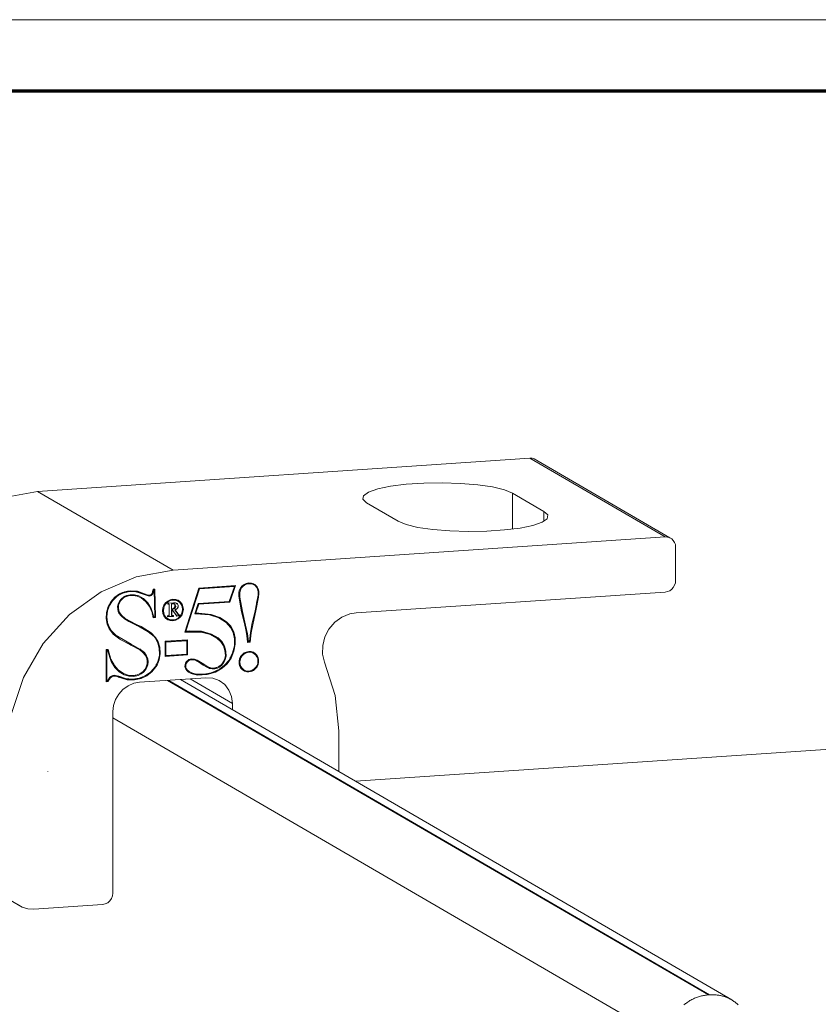
# Model space of a CAD drawing. Units: inches. Extents: x -6.8 to 6.8, y -4.5 to 4.5.
# Drawn here: x -3.6 to -2.8, y 3.5 to 4.5 of the extents above; entities that cross this region are included whole.
import ezdxf

# ---------------------------------------------------------------- set-up
doc = ezdxf.new("R2010")
doc.units = ezdxf.units.IN
doc.header["$LTSCALE"] = 0.375
doc.header["$MEASUREMENT"] = 0
for name, color, linetype, lineweight in [('E MINI', 7, 'Continuous', 5), ('Roof', 7, 'Continuous', 13), ('Roof2', 7, 'Continuous', 5), ('Setscrew', 7, 'Continuous', 5)]:
    doc.layers.add(name, color=color, linetype=linetype, lineweight=lineweight)

# ---------------------------------------------------------------- blocks, each defined once
blk = doc.blocks.new('Group-42-1')
at = {"layer": 'Roof', "color": 7, "linetype": 'Continuous', "lineweight": 13, "flags": 128}
blk.add_lwpolyline([(-9, 6), (9, 6), (9, -6), (-9, -6)], close=True, dxfattribs=at)
at = {"layer": 'Roof', "color": 7, "linetype": 'Continuous', "lineweight": 70, "flags": 128}
blk.add_lwpolyline([(-8.9, 5.9), (8.9, 5.9), (8.9, -5.9), (-8.9, -5.9)], close=True, dxfattribs=at)
blk = doc.blocks.new('CUSTOM CCD TITLE BLOCK')
at = {"layer": 'Roof', "color": 7}
blk.add_blockref('Group-42-1', (0, 0), dxfattribs=at)
blk = doc.blocks.new('Group-43-1')
at = {"layer": 'E MINI', "color": 7, "lineweight": 15}
for p, q in [((-4.7699, 5.3374), (-4.5796, 5.2267)), ((-4.1028, 5.3349), (-4.0587, 5.3093)), ((-4.5436, 5.201), (-4.5427, 5.2004)), ((-4.4936, 5.2038), (-4.4932, 5.2049)), ((-4.4818, 5.2039), (-4.4793, 5.2058)), ((-4.4802, 5.2065), (-4.4776, 5.2076)), ((-4.4799, 5.2067), (-4.477, 5.208)), ((-4.4776, 5.2076), (-4.4743, 5.2082)), ((-4.4743, 5.2082), (-4.4708, 5.208)), ((-4.4732, 5.2075), (-4.4697, 5.2074)), ((-4.4708, 5.208), (-4.4681, 5.2071)), ((-4.4667, 5.2076), (-4.4648, 5.2064)), ((-4.4648, 5.2064), (-4.4625, 5.2039)), ((-4.4637, 5.2057), (-4.4614, 5.2032)), ((-4.4625, 5.2039), (-4.4611, 5.2011)), ((-4.4614, 5.2032), (-4.46, 5.2005)), ((-4.6646, 5.1838), (-4.6586, 5.1898)), ((-4.6624, 5.1877), (-4.6609, 5.1892)), ((-4.6586, 5.1898), (-4.6569, 5.191)), ((-4.6565, 5.1924), (-4.6521, 5.1947)), ((-4.6508, 5.1953), (-4.6436, 5.197)), ((-4.6499, 5.1871), (-4.6464, 5.1893)), ((-4.6498, 5.1885), (-4.6479, 5.1897)), ((-4.6472, 5.19), (-4.6435, 5.1913)), ((-4.6464, 5.1893), (-4.6424, 5.1906)), ((-4.6436, 5.197), (-4.6351, 5.1972)), ((-4.6435, 5.1913), (-4.6374, 5.1918)), ((-4.6425, 5.1964), (-4.634, 5.1965)), ((-4.6424, 5.1906), (-4.6364, 5.1912)), ((-4.6374, 5.1918), (-4.6372, 5.1918)), ((-4.6372, 5.1918), (-4.6313, 5.1908)), ((-4.6364, 5.1912), (-4.6361, 5.1912)), ((-4.634, 5.1965), (-4.6301, 5.1959)), ((-4.6312, 5.1966), (-4.62, 5.1924)), ((-4.6277, 5.1905), (-4.6213, 5.1868)), ((-4.6224, 5.1875), (-4.616, 5.1813)), ((-4.62, 5.1924), (-4.6157, 5.191)), ((-4.619, 5.1918), (-4.6146, 5.1904)), ((-4.6104, 5.1911), (-4.6094, 5.1919)), ((-4.6094, 5.1919), (-4.6089, 5.1924)), ((-4.6084, 5.1968), (-4.6083, 5.1971)), ((-4.6083, 5.1971), (-4.6081, 5.1979)), ((-4.6083, 5.1934), (-4.6072, 5.1965)), ((-4.6072, 5.1965), (-4.6066, 5.1989)), ((-4.4871, 5.1957), (-4.487, 5.1895)), ((-4.487, 5.1895), (-4.4833, 5.1691)), ((-4.486, 5.1955), (-4.4851, 5.1988)), ((-4.4633, 5.1695), (-4.4595, 5.1887)), ((-4.4624, 5.1804), (-4.4606, 5.1894)), ((-4.4606, 5.1894), (-4.4605, 5.1903)), ((-4.46, 5.2005), (-4.4592, 5.1972)), ((-4.4595, 5.1887), (-4.459, 5.1936)), ((-4.4592, 5.1972), (-4.459, 5.1936)), ((-4.6716, 5.1695), (-4.669, 5.177)), ((-4.6711, 5.1748), (-4.6708, 5.1756)), ((-4.669, 5.177), (-4.6646, 5.1838)), ((-4.6672, 5.182), (-4.6669, 5.1825)), ((-4.6574, 5.1749), (-4.6573, 5.1763)), ((-4.6564, 5.1735), (-4.6561, 5.1771)), ((-4.6564, 5.1735), (-4.656, 5.1701)), ((-4.6561, 5.1774), (-4.6549, 5.1807)), ((-4.6561, 5.1771), (-4.6561, 5.1774)), ((-4.6549, 5.1807), (-4.6529, 5.184)), ((-4.6529, 5.184), (-4.6499, 5.1871)), ((-4.652, 5.1866), (-4.652, 5.1866)), ((-4.616, 5.1813), (-4.6113, 5.1736)), ((-4.6149, 5.1807), (-4.6102, 5.173)), ((-4.6129, 5.1758), (-4.6092, 5.1672)), ((-4.6113, 5.1736), (-4.6096, 5.1681)), ((-4.5933, 5.1698), (-4.5928, 5.1734)), ((-4.5928, 5.1734), (-4.5915, 5.1769)), ((-4.5915, 5.1769), (-4.5893, 5.1799)), ((-4.5893, 5.1799), (-4.5865, 5.1823)), ((-4.5873, 5.1831), (-4.5844, 5.1846)), ((-4.5871, 5.1792), (-4.5868, 5.179)), ((-4.5868, 5.1793), (-4.5868, 5.1801)), ((-4.5865, 5.1823), (-4.5833, 5.1839)), ((-4.5864, 5.1793), (-4.5856, 5.1789)), ((-4.5861, 5.1793), (-4.5861, 5.1791)), ((-4.5861, 5.179), (-4.5857, 5.1789)), ((-4.5855, 5.1791), (-4.5853, 5.179)), ((-4.5853, 5.179), (-4.5851, 5.1787)), ((-4.5851, 5.1787), (-4.5849, 5.1784)), ((-4.5849, 5.1653), (-4.5849, 5.1765)), ((-4.5785, 5.1734), (-4.5779, 5.174)), ((-4.5784, 5.1794), (-4.5782, 5.1792)), ((-4.5779, 5.174), (-4.5775, 5.1747)), ((-4.5778, 5.1792), (-4.5771, 5.1786)), ((-4.5775, 5.1747), (-4.5772, 5.1756)), ((-4.5774, 5.1728), (-4.5768, 5.1734)), ((-4.5771, 5.1786), (-4.5765, 5.1778)), ((-4.5768, 5.1734), (-4.5764, 5.1741)), ((-4.5765, 5.1778), (-4.5762, 5.177)), ((-4.5764, 5.1741), (-4.5761, 5.175)), ((-4.5761, 5.175), (-4.576, 5.1751)), ((-4.5751, 5.1804), (-4.574, 5.1798)), ((-4.5747, 5.18), (-4.5745, 5.1797)), ((-4.5739, 5.1727), (-4.5732, 5.1735)), ((-4.5736, 5.1794), (-4.573, 5.1785)), ((-4.5732, 5.1735), (-4.5727, 5.1745)), ((-4.573, 5.1785), (-4.5725, 5.1776)), ((-4.5729, 5.1844), (-4.5705, 5.1827)), ((-4.5727, 5.1745), (-4.5725, 5.1752)), ((-4.5725, 5.1843), (-4.5695, 5.1821)), ((-4.5725, 5.1752), (-4.5724, 5.1763)), ((-4.5695, 5.1821), (-4.5671, 5.1791)), ((-4.5671, 5.1791), (-4.5657, 5.1755)), ((-4.5668, 5.1762), (-4.5663, 5.1723)), ((-4.5657, 5.1755), (-4.5652, 5.1717)), ((-4.5435, 5.1787), (-4.5, 5.1816)), ((-4.6735, 5.1605), (-4.6728, 5.1541)), ((-4.6733, 5.1649), (-4.6729, 5.1682)), ((-4.6726, 5.161), (-4.6716, 5.1695)), ((-4.6726, 5.161), (-4.6717, 5.1532)), ((-4.6528, 5.1638), (-4.6484, 5.16)), ((-4.6092, 5.1672), (-4.6075, 5.1599)), ((-4.6053, 5.1608), (-4.6042, 5.1601)), ((-4.5944, 5.1697), (-4.5939, 5.1658)), ((-4.5915, 5.1629), (-4.5893, 5.1602)), ((-4.5893, 5.1602), (-4.5865, 5.1581)), ((-4.5879, 5.1631), (-4.5879, 5.1631)), ((-4.5871, 5.1615), (-4.5871, 5.1622)), ((-4.5862, 5.1638), (-4.5861, 5.1638)), ((-4.5861, 5.1623), (-4.5857, 5.1625)), ((-4.5857, 5.1625), (-4.5855, 5.1626)), ((-4.5855, 5.1626), (-4.5852, 5.1629)), ((-4.5852, 5.1629), (-4.5851, 5.1632)), ((-4.5851, 5.1632), (-4.585, 5.1633)), ((-4.585, 5.1635), (-4.5849, 5.1644)), ((-4.5819, 5.1722), (-4.5805, 5.1724)), ((-4.5817, 5.1634), (-4.5815, 5.1633)), ((-4.5809, 5.1706), (-4.5804, 5.1703)), ((-4.5796, 5.1627), (-4.5794, 5.1627)), ((-4.5796, 5.162), (-4.5791, 5.1617)), ((-4.5794, 5.1718), (-4.5783, 5.1722)), ((-4.5783, 5.1722), (-4.5774, 5.1728)), ((-4.5749, 5.1719), (-4.5739, 5.1727)), ((-4.5727, 5.1652), (-4.572, 5.1643)), ((-4.5725, 5.1581), (-4.5695, 5.1607)), ((-4.5724, 5.1644), (-4.5724, 5.1644)), ((-4.5721, 5.164), (-4.5717, 5.1639)), ((-4.572, 5.1643), (-4.5714, 5.1638)), ((-4.5717, 5.1639), (-4.5716, 5.1639)), ((-4.5695, 5.1607), (-4.5671, 5.164)), ((-4.5671, 5.164), (-4.5657, 5.1677)), ((-4.5663, 5.1718), (-4.5663, 5.1723)), ((-4.5657, 5.1677), (-4.5652, 5.1717)), ((-4.5487, 5.1659), (-4.5476, 5.1653)), ((-4.5476, 5.1665), (-4.5262, 5.1646)), ((-4.5295, 5.1645), (-4.5164, 5.1603)), ((-4.5262, 5.1646), (-4.5141, 5.1604)), ((-4.5144, 5.1605), (-4.5055, 5.1547)), ((-4.6736, 5.1588), (-4.6723, 5.151)), ((-4.6728, 5.1538), (-4.6711, 5.1488)), ((-4.6711, 5.1488), (-4.6672, 5.1421)), ((-4.6247, 5.1476), (-4.6113, 5.1391)), ((-4.6243, 5.1474), (-4.6102, 5.1384)), ((-4.5877, 5.1576), (-4.5847, 5.1564)), ((-4.5871, 5.1571), (-4.5836, 5.1558)), ((-4.5836, 5.1558), (-4.5798, 5.1556)), ((-4.5798, 5.1556), (-4.576, 5.1563)), ((-4.5771, 5.157), (-4.5736, 5.1587)), ((-4.576, 5.1563), (-4.5725, 5.1581)), ((-4.5736, 5.1587), (-4.5734, 5.1589)), ((-4.4997, 5.1484), (-4.4955, 5.1406)), ((-4.4987, 5.1478), (-4.4944, 5.14)), ((-4.4789, 5.1502), (-4.4763, 5.1377)), ((-4.4778, 5.1496), (-4.4752, 5.1371)), ((-4.4688, 5.1505), (-4.4678, 5.15)), ((-4.6661, 5.1414), (-4.6598, 5.1349)), ((-4.6609, 5.1356), (-4.6598, 5.1349)), ((-4.5631, 5.1403), (-4.5413, 5.1403)), ((-4.5402, 5.1397), (-4.5272, 5.1362)), ((-4.5176, 5.1322), (-4.5123, 5.1271)), ((-4.4955, 5.1406), (-4.4935, 5.1322)), ((-4.4944, 5.14), (-4.4924, 5.1316)), ((-4.4935, 5.1322), (-4.4934, 5.1307)), ((-4.4713, 5.1254), (-4.4699, 5.1386)), ((-4.3694, 5.121), (-4.3664, 5.1329)), ((-4.7897, 5.076), (-4.762, 5.1236)), ((-4.5992, 5.1193), (-4.5991, 5.1172)), ((-4.5907, 5.1267), (-4.5592, 5.1288)), ((-4.5896, 5.1068), (-4.5896, 5.1256)), ((-4.5165, 5.1315), (-4.5112, 5.1264)), ((-4.5123, 5.1271), (-4.5088, 5.1214)), ((-4.5112, 5.1264), (-4.5077, 5.1208)), ((-4.5088, 5.1214), (-4.5078, 5.1192)), ((-4.5078, 5.1192), (-4.5064, 5.113)), ((-4.4941, 5.1128), (-4.4922, 5.1226)), ((-4.4935, 5.122), (-4.4932, 5.1233)), ((-4.4934, 5.129), (-4.4932, 5.1233)), ((-4.4924, 5.1316), (-4.4922, 5.1226)), ((-4.4724, 5.126), (-4.4724, 5.1265)), ((-4.6736, 5.1147), (-4.6726, 5.1141)), ((-4.6718, 5.1153), (-4.6682, 5.1029)), ((-4.6709, 5.1154), (-4.6669, 5.1015)), ((-4.6263, 5.116), (-4.6211, 5.1115)), ((-4.6211, 5.1115), (-4.618, 5.1071)), ((-4.62, 5.1109), (-4.6169, 5.1065)), ((-4.618, 5.1071), (-4.6164, 5.1029)), ((-4.6169, 5.1065), (-4.6153, 5.1023)), ((-4.5989, 5.1143), (-4.5986, 5.1102)), ((-4.5988, 5.1094), (-4.5986, 5.1102)), ((-4.5603, 5.1084), (-4.5592, 5.1077)), ((-4.507, 5.1025), (-4.5062, 5.1069)), ((-4.5064, 5.113), (-4.5063, 5.1085)), ((-4.5063, 5.1065), (-4.5063, 5.1064)), ((-4.5063, 5.1063), (-4.5063, 5.1064)), ((-4.5063, 5.1011), (-4.5052, 5.1058)), ((-4.5053, 5.1123), (-4.5052, 5.1058)), ((-4.4993, 5.1037), (-4.4987, 5.1052)), ((-4.4982, 5.1031), (-4.4941, 5.1128)), ((-4.4829, 5.106), (-4.4803, 5.1086)), ((-4.4803, 5.1086), (-4.4779, 5.1101)), ((-4.4802, 5.11), (-4.479, 5.1107)), ((-4.479, 5.1107), (-4.4761, 5.1117)), ((-4.4779, 5.1101), (-4.475, 5.111)), ((-4.4761, 5.1117), (-4.4726, 5.1119)), ((-4.475, 5.111), (-4.4715, 5.1113)), ((-4.4726, 5.1119), (-4.4698, 5.1114)), ((-4.4715, 5.1113), (-4.4687, 5.1108)), ((-4.4698, 5.1114), (-4.4671, 5.1102)), ((-4.4671, 5.1102), (-4.466, 5.1095)), ((-4.467, 5.1114), (-4.4652, 5.1102)), ((-4.4641, 5.1096), (-4.4617, 5.1069)), ((-4.4617, 5.1069), (-4.4601, 5.104)), ((-4.4612, 5.1046), (-4.4605, 5.1015)), ((-4.6679, 5.102), (-4.6631, 5.0933)), ((-4.6669, 5.1015), (-4.662, 5.0926)), ((-4.6631, 5.0933), (-4.6577, 5.0872)), ((-4.662, 5.0926), (-4.6566, 5.0866)), ((-4.6181, 5.0872), (-4.616, 5.0911)), ((-4.6164, 5.1029), (-4.6159, 5.0985)), ((-4.616, 5.0971), (-4.6159, 5.0985)), ((-4.616, 5.0911), (-4.6153, 5.0935)), ((-4.6153, 5.1023), (-4.6148, 5.0978)), ((-4.6153, 5.0935), (-4.6148, 5.0978)), ((-4.6074, 5.086), (-4.6021, 5.0934)), ((-4.6035, 5.0936), (-4.6032, 5.0941)), ((-4.6032, 5.0941), (-4.6029, 5.0948)), ((-4.6021, 5.0934), (-4.599, 5.1009)), ((-4.5629, 5.0922), (-4.5627, 5.0906)), ((-4.5618, 5.0919), (-4.5616, 5.0938)), ((-4.5618, 5.0919), (-4.5616, 5.0899)), ((-4.5616, 5.0938), (-4.5609, 5.0958)), ((-4.5581, 5.0993), (-4.5565, 5.1003)), ((-4.5365, 5.0944), (-4.5319, 5.0915)), ((-4.5173, 5.0891), (-4.5143, 5.0906)), ((-4.5154, 5.0913), (-4.515, 5.0916)), ((-4.5143, 5.0906), (-4.5112, 5.0933)), ((-4.5116, 5.0895), (-4.5101, 5.0909)), ((-4.5112, 5.0933), (-4.5084, 5.0968)), ((-4.5105, 5.0888), (-4.5035, 5.0953)), ((-4.5084, 5.0968), (-4.5063, 5.1011)), ((-4.5035, 5.0953), (-4.4982, 5.1031)), ((-4.4997, 5.1031), (-4.4993, 5.1037)), ((-4.4869, 5.0985), (-4.4868, 5.0993)), ((-4.4869, 5.0972), (-4.4867, 5.0948)), ((-4.4867, 5.0948), (-4.4856, 5.0918)), ((-4.4859, 5.0972), (-4.4855, 5.1004)), ((-4.4856, 5.0941), (-4.4845, 5.0912)), ((-4.4856, 5.0918), (-4.4839, 5.0894)), ((-4.4845, 5.0912), (-4.4828, 5.0888)), ((-4.4641, 5.0879), (-4.4615, 5.091)), ((-4.4615, 5.091), (-4.4601, 5.0939)), ((-4.4606, 5.0975), (-4.4605, 5.0978)), ((-4.4605, 5.1015), (-4.4605, 5.0996)), ((-4.4605, 5.0982), (-4.4605, 5.0978)), ((-4.4601, 5.0939), (-4.4594, 5.0972)), ((-4.6675, 5.0755), (-4.6655, 5.0769)), ((-4.6663, 5.0777), (-4.6649, 5.0783)), ((-4.6649, 5.0783), (-4.6634, 5.0785)), ((-4.6577, 5.0872), (-4.6503, 5.0821)), ((-4.6574, 5.0772), (-4.6452, 5.0735)), ((-4.6503, 5.0821), (-4.6492, 5.0814)), ((-4.6357, 5.0782), (-4.63, 5.0794)), ((-4.63, 5.0794), (-4.6257, 5.0814)), ((-4.6289, 5.0787), (-4.6246, 5.0808)), ((-4.6257, 5.0814), (-4.6249, 5.082)), ((-4.6256, 5.0751), (-4.6203, 5.0776)), ((-4.6245, 5.0745), (-4.6167, 5.0781)), ((-4.6185, 5.0784), (-4.6177, 5.0787)), ((-4.6177, 5.0787), (-4.6154, 5.0806)), ((-4.6167, 5.0781), (-4.6094, 5.0838)), ((-4.6094, 5.0838), (-4.6074, 5.086)), ((-4.6085, 5.0866), (-4.6077, 5.0877)), ((-4.5616, 5.0899), (-4.5609, 5.0882)), ((-4.5609, 5.0882), (-4.5597, 5.0865)), ((-4.5597, 5.0865), (-4.5572, 5.0843)), ((-4.553, 5.0809), (-4.5452, 5.0793)), ((-4.5463, 5.0799), (-4.533, 5.0805)), ((-4.5452, 5.0793), (-4.5319, 5.0799)), ((-4.533, 5.0805), (-4.5276, 5.0821)), ((-4.5319, 5.0799), (-4.5199, 5.0834)), ((-4.5295, 5.0893), (-4.5284, 5.0887)), ((-4.526, 5.0886), (-4.5221, 5.0887)), ((-4.5246, 5.083), (-4.521, 5.084)), ((-4.521, 5.084), (-4.5174, 5.0861)), ((-4.5199, 5.0834), (-4.5105, 5.0888)), ((-4.5132, 5.0885), (-4.5116, 5.0895)), ((-4.4803, 5.0854), (-4.4773, 5.0845)), ((-4.4732, 5.0837), (-4.4696, 5.0844)), ((-4.4707, 5.0851), (-4.4678, 5.0864)), ((-4.4696, 5.0844), (-4.4668, 5.0858)), ((-4.4678, 5.0864), (-4.4673, 5.0869)), ((-4.4668, 5.0858), (-4.4641, 5.0879)), ((-4.8069, 5.0238), (-4.7897, 5.076)), ((-4.6452, 5.0735), (-4.6351, 5.0732)), ((-4.6351, 5.0732), (-4.6256, 5.0751)), ((-4.4974, 5.0492), (-4.4961, 5.0393)), ((-4.347, 5.001), (-4.347, 4.9439)), ((-4.7753, 4.7504), (-4.6788, 4.7569))]:
    blk.add_line(p, q, dxfattribs=at)
at = {"layer": 'E MINI', "color": 7, "lineweight": 15, "flags": 128}
for points in [[(-4.7987, 4.7573), (-4.7916, 4.7531), (-4.9819, 4.8638), (-4.989, 4.8679), (-4.9949, 4.8737), (-4.9993, 4.8807), (-5.0021, 4.8887), (-5.003, 4.8972), (-5.003, 5.0803), (-4.9972, 5.1344), (-4.98, 5.1866), (-4.9523, 5.2343), (-4.9153, 5.275), (-4.8711, 5.3067), (-4.8218, 5.3279), (-4.7699, 5.3374), (-4.0786, 5.384), (-4.0754, 5.3838), (-4.0723, 5.3829), (-3.882, 5.2723)], [(-4.0786, 5.384), (-3.8883, 5.2733), (-3.8851, 5.2732)], [(-4.0587, 5.2959), (-4.0587, 5.3093), (-4.0533, 5.3042), (-4.0542, 5.299), (-4.0613, 5.2941), (-4.0742, 5.2896), (-4.0922, 5.2858), (-4.1142, 5.2831), (-4.1389, 5.2814), (-4.1649, 5.2809), (-4.1907, 5.2817), (-4.2147, 5.2837), (-4.2357, 5.2868), (-4.2523, 5.2908), (-4.2636, 5.2954), (-4.3078, 5.3211), (-4.3132, 5.3262), (-4.3123, 5.3313), (-4.3051, 5.3363), (-4.2922, 5.3408), (-4.2743, 5.3445), (-4.2523, 5.3473), (-4.2276, 5.349), (-4.2016, 5.3494), (-4.1758, 5.3486), (-4.1517, 5.3466), (-4.1308, 5.3436), (-4.1142, 5.3396), (-4.1028, 5.3349), (-4.1028, 5.2845)], [(-4.6315, 5.2172), (-4.5796, 5.2267), (-3.8883, 5.2733)], [(-4.3664, 5.1329), (-4.3608, 5.1438), (-4.3526, 5.1534), (-4.3425, 5.1607), (-4.3314, 5.1652), (-4.3225, 5.1666), (-3.8883, 5.1959), (-3.8851, 5.1965), (-3.882, 5.1978), (-3.8792, 5.1998), (-3.8769, 5.2024), (-3.8751, 5.2054), (-3.874, 5.2087), (-3.8737, 5.2121), (-3.8737, 5.2591), (-3.874, 5.2625), (-3.8751, 5.2656), (-3.8769, 5.2684), (-3.8792, 5.2706), (-3.882, 5.2723), (-3.8851, 5.2732)], [(-4.762, 5.1236), (-4.725, 5.1644), (-4.6808, 5.1961), (-4.6315, 5.2172)], [(-4.5402, 5.1397), (-4.5633, 5.1397), (-4.5435, 5.2015), (-4.4919, 5.205)], [(-4.5617, 5.1409), (-4.5427, 5.2004), (-4.4935, 5.2038), (-4.5008, 5.1827), (-4.5443, 5.1798), (-4.5491, 5.1653), (-4.5476, 5.1653), (-4.5284, 5.1639), (-4.5153, 5.1597), (-4.5164, 5.1603)], [(-4.5436, 5.2011), (-4.4946, 5.2044), (-4.4935, 5.2038)], [(-4.5011, 5.1823), (-4.5, 5.1816), (-4.4919, 5.205)], [(-4.4871, 5.1957), (-4.4862, 5.1991), (-4.4846, 5.2022), (-4.4826, 5.2046), (-4.4799, 5.2067)], [(-4.4851, 5.1988), (-4.4838, 5.2015), (-4.4818, 5.2039)], [(-4.4793, 5.2058), (-4.4765, 5.207), (-4.4732, 5.2075)], [(-4.477, 5.208), (-4.4732, 5.2087), (-4.4732, 5.2087), (-4.4696, 5.2085), (-4.4665, 5.2076), (-4.4637, 5.2057)], [(-4.4752, 5.1371), (-4.4739, 5.1264), (-4.4723, 5.1265), (-4.4709, 5.1392), (-4.4689, 5.1502), (-4.4644, 5.1697), (-4.4603, 5.1914), (-4.4602, 5.1966), (-4.4609, 5.1998), (-4.4623, 5.2026), (-4.4645, 5.2049), (-4.467, 5.2065)], [(-4.4697, 5.2074), (-4.467, 5.2065), (-4.4681, 5.2071)], [(-4.4611, 5.2011), (-4.4602, 5.1978), (-4.4601, 5.1942), (-4.4603, 5.1925)], [(-4.6736, 5.1588), (-4.6732, 5.1674), (-4.6709, 5.1754), (-4.667, 5.1824), (-4.6615, 5.1888), (-4.6551, 5.1934), (-4.648, 5.1964), (-4.6392, 5.1978), (-4.6298, 5.1971), (-4.6197, 5.1933), (-4.6144, 5.1915), (-4.6131, 5.1914), (-4.6119, 5.1916), (-4.6109, 5.192), (-4.6102, 5.1926), (-4.6096, 5.1933), (-4.6091, 5.1942), (-4.6075, 5.2), (-4.6051, 5.2001), (-4.6042, 5.1601), (-4.6075, 5.1599)], [(-4.6277, 5.1905), (-4.6277, 5.1905), (-4.6336, 5.1921), (-4.6401, 5.1922), (-4.6452, 5.191), (-4.649, 5.1891), (-4.652, 5.1866), (-4.655, 5.183), (-4.6566, 5.1795), (-4.6575, 5.1758), (-4.6574, 5.1718), (-4.6566, 5.1684), (-4.6557, 5.1664)], [(-4.6569, 5.191), (-4.6501, 5.1945), (-4.6425, 5.1964)], [(-4.6361, 5.1912), (-4.6302, 5.1902), (-4.6245, 5.1876)], [(-4.6351, 5.1972), (-4.6312, 5.1966), (-4.6301, 5.1959), (-4.619, 5.1918)], [(-4.6313, 5.1908), (-4.6256, 5.1882), (-4.6245, 5.1876)], [(-4.6245, 5.1876), (-4.6179, 5.1823), (-4.6129, 5.1758)], [(-4.6224, 5.1875), (-4.6213, 5.1868), (-4.6149, 5.1807)], [(-4.6157, 5.191), (-4.6141, 5.1909), (-4.6126, 5.1912), (-4.6115, 5.1917), (-4.6112, 5.1919)], [(-4.6146, 5.1904), (-4.613, 5.1903), (-4.6115, 5.1906), (-4.6104, 5.1911)], [(-4.6102, 5.173), (-4.6066, 5.1611), (-4.6054, 5.1612), (-4.6061, 5.1989), (-4.6072, 5.1995), (-4.6076, 5.1995)], [(-4.6099, 5.1929), (-4.6089, 5.1924), (-4.6083, 5.1934)], [(-4.6077, 5.1606), (-4.6053, 5.1608), (-4.6061, 5.2001)], [(-4.6077, 5.1995), (-4.6066, 5.1989), (-4.6061, 5.1989)], [(-4.4871, 5.1957), (-4.4872, 5.1902), (-4.4833, 5.1681)], [(-4.486, 5.1955), (-4.486, 5.1889), (-4.4822, 5.1685), (-4.4778, 5.1496), (-4.4789, 5.1502), (-4.4833, 5.1691), (-4.4822, 5.1685)], [(-4.6574, 5.1735), (-4.6571, 5.1707), (-4.6558, 5.1677)], [(-4.5944, 5.1697), (-4.5939, 5.1736), (-4.5924, 5.1774), (-4.5901, 5.1807), (-4.5871, 5.1833), (-4.5836, 5.185), (-4.5798, 5.1858), (-4.576, 5.1855), (-4.5725, 5.1843)], [(-4.5811, 5.1632), (-4.581, 5.1631), (-4.5806, 5.163), (-4.5794, 5.163), (-4.5791, 5.163), (-4.5791, 5.1617), (-4.5874, 5.1612), (-4.5874, 5.1625), (-4.5871, 5.1625), (-4.5868, 5.1625), (-4.5861, 5.1626), (-4.5858, 5.1627), (-4.5856, 5.1629), (-4.5854, 5.1631), (-4.5853, 5.1634), (-4.5853, 5.1634), (-4.5852, 5.1635), (-4.5852, 5.164), (-4.5851, 5.1653), (-4.5851, 5.1765), (-4.5852, 5.1777), (-4.5852, 5.1783), (-4.5853, 5.1785), (-4.5854, 5.1787), (-4.5856, 5.1789), (-4.5857, 5.1789)], [(-4.5871, 5.1803), (-4.5868, 5.1801), (-4.5788, 5.1806), (-4.5792, 5.1809)], [(-4.5861, 5.179), (-4.5868, 5.179), (-4.5871, 5.179), (-4.5871, 5.1804), (-4.5786, 5.1809), (-4.5763, 5.1808), (-4.5751, 5.1804), (-4.574, 5.1798), (-4.5736, 5.1794)], [(-4.5871, 5.1795), (-4.5868, 5.1793), (-4.5863, 5.1793), (-4.5857, 5.1792), (-4.5855, 5.1791)], [(-4.5865, 5.1581), (-4.5833, 5.1569), (-4.5798, 5.1567), (-4.5763, 5.1574), (-4.573, 5.159), (-4.5702, 5.1614), (-4.5681, 5.1645), (-4.5668, 5.1679), (-4.5663, 5.1716), (-4.5668, 5.1752), (-4.5681, 5.1784), (-4.5702, 5.1812), (-4.573, 5.1832)], [(-4.5854, 5.1787), (-4.5849, 5.1784), (-4.5849, 5.1778)], [(-4.5852, 5.1767), (-4.5849, 5.1765), (-4.5849, 5.1778)], [(-4.5844, 5.1846), (-4.5809, 5.1853), (-4.5774, 5.185)], [(-4.5833, 5.1839), (-4.5798, 5.1846), (-4.5763, 5.1844)], [(-4.5794, 5.1718), (-4.5819, 5.1715), (-4.5819, 5.1792), (-4.5811, 5.1794), (-4.5801, 5.1796), (-4.5797, 5.1796), (-4.5787, 5.1795), (-4.5778, 5.1792)], [(-4.5805, 5.1724), (-4.5794, 5.1728), (-4.5785, 5.1734)], [(-4.5788, 5.1806), (-4.5766, 5.1806), (-4.5753, 5.1802), (-4.5764, 5.1808)], [(-4.5782, 5.1792), (-4.5776, 5.1785), (-4.5773, 5.1777)], [(-4.5774, 5.185), (-4.5741, 5.1839), (-4.573, 5.1832), (-4.5763, 5.1844)], [(-4.5753, 5.1802), (-4.5743, 5.1796), (-4.5735, 5.1788), (-4.573, 5.1779), (-4.5727, 5.177), (-4.5726, 5.176), (-4.5728, 5.175), (-4.5732, 5.174), (-4.5738, 5.1732), (-4.5745, 5.1725), (-4.576, 5.1716), (-4.5773, 5.1711), (-4.5729, 5.165), (-4.5722, 5.1641), (-4.5715, 5.1636), (-4.5712, 5.1634)], [(-4.5773, 5.1777), (-4.5771, 5.1767), (-4.5771, 5.1758), (-4.5772, 5.1756)], [(-4.5762, 5.177), (-4.576, 5.1761), (-4.576, 5.1751)], [(-4.5752, 5.1804), (-4.5751, 5.1804), (-4.5747, 5.18)], [(-4.5725, 5.1776), (-4.5725, 5.1775), (-4.5724, 5.1763)], [(-4.5705, 5.1827), (-4.5682, 5.1797), (-4.5668, 5.1762)], [(-4.5486, 5.167), (-4.5476, 5.1665), (-4.5435, 5.1787), (-4.5445, 5.1793)], [(-4.5444, 5.1793), (-4.5011, 5.1823), (-4.5009, 5.1827)], [(-4.656, 5.1701), (-4.6547, 5.1671), (-4.6517, 5.1631)], [(-4.6547, 5.1671), (-4.6558, 5.1677), (-4.6528, 5.1638)], [(-4.6557, 5.1664), (-4.6526, 5.1623), (-4.648, 5.1584)], [(-4.6517, 5.1631), (-4.6473, 5.1593), (-4.6484, 5.16)], [(-4.6088, 5.1654), (-4.6077, 5.1617), (-4.6066, 5.1611)], [(-4.5943, 5.1701), (-4.5939, 5.1668), (-4.5926, 5.1635), (-4.5904, 5.1608)], [(-4.5939, 5.1658), (-4.5924, 5.1623), (-4.5901, 5.1593), (-4.5871, 5.1571)], [(-4.5933, 5.1698), (-4.5928, 5.1662), (-4.5915, 5.1629)], [(-4.5904, 5.1608), (-4.5876, 5.1588), (-4.5865, 5.1581)], [(-4.5874, 5.1616), (-4.5871, 5.1615), (-4.5794, 5.162), (-4.5794, 5.1627), (-4.5799, 5.163)], [(-4.5874, 5.1623), (-4.5871, 5.1622), (-4.5861, 5.1623)], [(-4.5853, 5.1634), (-4.585, 5.1633), (-4.585, 5.1635)], [(-4.5851, 5.1655), (-4.5849, 5.1653), (-4.5849, 5.1644)], [(-4.5749, 5.1627), (-4.5742, 5.1623), (-4.5803, 5.1706), (-4.5819, 5.1705), (-4.5819, 5.1639), (-4.5817, 5.1635), (-4.5815, 5.1631), (-4.5813, 5.163), (-4.5811, 5.1628)], [(-4.5819, 5.1704), (-4.5816, 5.1703), (-4.5816, 5.1639)], [(-4.5819, 5.1641), (-4.5816, 5.1639), (-4.5816, 5.1638)], [(-4.5817, 5.1635), (-4.5811, 5.1632), (-4.5813, 5.1633)], [(-4.5816, 5.1703), (-4.5804, 5.1703), (-4.5744, 5.162), (-4.5702, 5.1623), (-4.5706, 5.1626)], [(-4.5816, 5.1638), (-4.5814, 5.1635), (-4.5813, 5.1633)], [(-4.5813, 5.163), (-4.5811, 5.1628), (-4.5808, 5.1627), (-4.5796, 5.1627)], [(-4.5771, 5.1712), (-4.5768, 5.171), (-4.5749, 5.1719)], [(-4.5768, 5.171), (-4.5727, 5.1652), (-4.5733, 5.1656)], [(-4.5742, 5.1623), (-4.5704, 5.1626), (-4.5704, 5.1633), (-4.5711, 5.1637)], [(-4.5724, 5.1644), (-4.5714, 5.1638), (-4.5713, 5.1638), (-4.571, 5.1637), (-4.5704, 5.1636), (-4.5702, 5.1636), (-4.5702, 5.1623)], [(-4.5715, 5.1639), (-4.5715, 5.1639), (-4.5715, 5.1639)], [(-4.5712, 5.1634), (-4.5706, 5.1633), (-4.5704, 5.1633)], [(-4.5608, 5.0871), (-4.5583, 5.0849), (-4.5572, 5.0843), (-4.5533, 5.0823), (-4.5472, 5.0807), (-4.5359, 5.0805), (-4.5259, 5.0824), (-4.5151, 5.0871), (-4.5072, 5.093), (-4.501, 5.1004), (-4.4961, 5.1104), (-4.4935, 5.1203), (-4.4934, 5.1304), (-4.4953, 5.1389), (-4.4988, 5.146), (-4.5052, 5.1532), (-4.5153, 5.1597)], [(-4.5489, 5.1659), (-4.5487, 5.1659), (-4.5295, 5.1645)], [(-4.5141, 5.1604), (-4.5045, 5.1541), (-4.4987, 5.1478)], [(-4.4833, 5.1681), (-4.4789, 5.1492), (-4.4762, 5.1362), (-4.475, 5.1251)], [(-4.4699, 5.1386), (-4.4678, 5.15), (-4.4633, 5.1695), (-4.4643, 5.1701)], [(-4.6723, 5.151), (-4.6694, 5.1443), (-4.6637, 5.1369), (-4.6545, 5.1297), (-4.6389, 5.1215), (-4.64, 5.1221), (-4.6547, 5.1299)], [(-4.6717, 5.1532), (-4.67, 5.1481), (-4.6661, 5.1414)], [(-4.648, 5.1584), (-4.648, 5.1584), (-4.6416, 5.1547)], [(-4.6473, 5.1593), (-4.641, 5.1557), (-4.6299, 5.1501), (-4.6243, 5.1474)], [(-4.6315, 5.1497), (-4.6304, 5.1491), (-4.6416, 5.1547), (-4.6427, 5.1553), (-4.6315, 5.1497), (-4.6146, 5.1402), (-4.6157, 5.1409)], [(-4.5847, 5.1564), (-4.5809, 5.1562), (-4.5771, 5.157)], [(-4.5045, 5.1541), (-4.5055, 5.1547), (-4.4997, 5.1484)], [(-4.6726, 5.0711), (-4.6716, 5.0712), (-4.6701, 5.0741), (-4.6683, 5.0762), (-4.666, 5.0779), (-4.6641, 5.0787), (-4.6625, 5.079), (-4.6606, 5.0789), (-4.6559, 5.0776), (-4.6465, 5.0745), (-4.6368, 5.0735), (-4.6271, 5.0749), (-4.6189, 5.0781), (-4.6114, 5.0834), (-4.605, 5.0908), (-4.6011, 5.0982), (-4.5989, 5.1067), (-4.5988, 5.1082), (-4.599, 5.1167), (-4.601, 5.1246), (-4.605, 5.1316), (-4.6064, 5.1333), (-4.6146, 5.1402)], [(-4.6672, 5.1421), (-4.6609, 5.1356), (-4.6384, 5.1225), (-4.6253, 5.1154), (-4.62, 5.1109)], [(-4.6113, 5.1391), (-4.6052, 5.133), (-4.6041, 5.1323)], [(-4.6102, 5.1384), (-4.6041, 5.1323), (-4.6004, 5.1261)], [(-4.6052, 5.133), (-4.6015, 5.1267), (-4.5992, 5.1193)], [(-4.5627, 5.1415), (-4.5617, 5.1409), (-4.5588, 5.1412), (-4.5567, 5.1413), (-4.5396, 5.1408), (-4.5258, 5.1369), (-4.5165, 5.1315)], [(-4.5413, 5.1403), (-4.5283, 5.1368), (-4.5192, 5.1319)], [(-4.5272, 5.1362), (-4.5181, 5.1312), (-4.5192, 5.1319)], [(-4.4763, 5.1377), (-4.475, 5.127), (-4.4739, 5.1264)], [(-4.64, 5.1221), (-4.6273, 5.1152), (-4.6262, 5.1146)], [(-4.6389, 5.1215), (-4.6262, 5.1146), (-4.622, 5.1112), (-4.6187, 5.1073), (-4.6167, 5.103), (-4.6159, 5.0991)], [(-4.6004, 5.1261), (-4.5981, 5.1187), (-4.5976, 5.1096), (-4.599, 5.1009)], [(-4.5907, 5.1267), (-4.5907, 5.1056), (-4.5592, 5.1077), (-4.5592, 5.1288)], [(-4.5907, 5.1063), (-4.5603, 5.1084), (-4.5603, 5.1287)], [(-4.5907, 5.1075), (-4.5907, 5.1263), (-4.5614, 5.1282), (-4.5603, 5.1276), (-4.5603, 5.1088), (-4.5896, 5.1068), (-4.5907, 5.1075)], [(-4.5907, 5.1263), (-4.5896, 5.1256), (-4.5603, 5.1276)], [(-4.5181, 5.1312), (-4.5124, 5.1261), (-4.5087, 5.1203), (-4.5067, 5.1139), (-4.5062, 5.1069)], [(-4.5077, 5.1208), (-4.5067, 5.1186), (-4.5053, 5.1123)], [(-4.475, 5.1258), (-4.4724, 5.126), (-4.4713, 5.1254), (-4.475, 5.1251)], [(-4.3694, 5.121), (-4.3695, 5.1086), (-4.3668, 5.0976)], [(-4.672, 5.0707), (-4.6709, 5.0701), (-4.6737, 5.0699), (-4.6737, 5.1152), (-4.6709, 5.1154)], [(-4.6718, 5.1142), (-4.6726, 5.1141), (-4.6726, 5.0711), (-4.6736, 5.0717), (-4.6736, 5.1147), (-4.6729, 5.1148), (-4.6718, 5.1142), (-4.6667, 5.0984)], [(-4.4954, 5.1127), (-4.4951, 5.1134), (-4.4948, 5.1153)], [(-4.4641, 5.1096), (-4.4668, 5.1113), (-4.4699, 5.1123), (-4.4732, 5.1124), (-4.4768, 5.1117), (-4.4796, 5.1104), (-4.4823, 5.1083), (-4.4847, 5.1052), (-4.4862, 5.1023), (-4.4869, 5.0989), (-4.4869, 5.0954), (-4.4862, 5.0923), (-4.4848, 5.0894), (-4.4823, 5.0867), (-4.4794, 5.0848)], [(-4.4855, 5.1004), (-4.4846, 5.1033), (-4.4829, 5.106)], [(-4.4828, 5.0888), (-4.4803, 5.0866), (-4.4776, 5.0854), (-4.4748, 5.0849), (-4.4714, 5.0851), (-4.4685, 5.0861), (-4.466, 5.0877), (-4.4634, 5.0903), (-4.4617, 5.0929), (-4.4608, 5.0957), (-4.4604, 5.0989), (-4.4608, 5.1021), (-4.4618, 5.105), (-4.4635, 5.1074), (-4.466, 5.1095), (-4.4687, 5.1108)], [(-4.4652, 5.1102), (-4.4628, 5.1076), (-4.4612, 5.1046)], [(-4.6667, 5.0984), (-4.6613, 5.0897), (-4.6552, 5.0838), (-4.6482, 5.0796), (-4.6417, 5.0777)], [(-4.6566, 5.0866), (-4.6492, 5.0814), (-4.6428, 5.0791), (-4.6362, 5.0786), (-4.63, 5.0796), (-4.6258, 5.0813), (-4.6223, 5.0839), (-4.6193, 5.0873), (-4.6173, 5.091), (-4.6161, 5.0949), (-4.6159, 5.0991)], [(-4.6004, 5.1007), (-4.6001, 5.1016), (-4.5998, 5.1031)], [(-4.553, 5.0809), (-4.5579, 5.0833), (-4.5605, 5.0856), (-4.5619, 5.0875), (-4.5626, 5.0894), (-4.5629, 5.0915), (-4.5627, 5.0939), (-4.5621, 5.0959), (-4.5607, 5.0982), (-4.5591, 5.0999), (-4.5573, 5.1011), (-4.5556, 5.1018), (-4.5535, 5.1021), (-4.5495, 5.1016), (-4.5458, 5.1002)], [(-4.5627, 5.0906), (-4.562, 5.0888), (-4.5608, 5.0871)], [(-4.5609, 5.0958), (-4.5598, 5.0976), (-4.5581, 5.0993)], [(-4.558, 5.1007), (-4.5576, 5.1009), (-4.5559, 5.1014), (-4.5534, 5.1015)], [(-4.5565, 5.1003), (-4.5548, 5.1008), (-4.5523, 5.1009), (-4.5486, 5.1001)], [(-4.5534, 5.1015), (-4.5497, 5.1007), (-4.5451, 5.0985), (-4.5441, 5.0979)], [(-4.5486, 5.1001), (-4.5441, 5.0979), (-4.5372, 5.0934), (-4.5372, 5.0934), (-4.5324, 5.0905)], [(-4.546, 5.1003), (-4.5376, 5.095), (-4.533, 5.0922), (-4.5319, 5.0915)], [(-4.5458, 5.1002), (-4.5365, 5.0944), (-4.5376, 5.095)], [(-4.5333, 5.091), (-4.5295, 5.0893), (-4.526, 5.0886)], [(-4.5324, 5.0905), (-4.5284, 5.0887), (-4.5249, 5.088)], [(-4.5319, 5.0915), (-4.528, 5.0898), (-4.5248, 5.0892)], [(-4.5248, 5.0892), (-4.521, 5.0893), (-4.5174, 5.0902), (-4.5142, 5.092), (-4.5113, 5.0948), (-4.5086, 5.0985), (-4.507, 5.1025)], [(-4.5221, 5.0887), (-4.5184, 5.0897), (-4.5154, 5.0913)], [(-4.5054, 5.0953), (-4.5046, 5.0959), (-4.5039, 5.0971)], [(-4.4869, 5.0978), (-4.4859, 5.0972), (-4.4856, 5.0941)], [(-4.4601, 5.104), (-4.4594, 5.1008), (-4.4594, 5.0972)], [(-4.3668, 5.0976), (-4.352, 5.0508), (-4.347, 5.001)], [(-4.6655, 5.0769), (-4.6638, 5.0777), (-4.6623, 5.0779), (-4.6596, 5.0776)], [(-4.6634, 5.0785), (-4.6607, 5.0782), (-4.6574, 5.0772), (-4.6563, 5.0765)], [(-4.6596, 5.0776), (-4.6563, 5.0765), (-4.6441, 5.0728)], [(-4.6492, 5.0803), (-4.6427, 5.0784), (-4.6357, 5.0782)], [(-4.6417, 5.0777), (-4.6346, 5.0775), (-4.6289, 5.0787)], [(-4.6246, 5.0808), (-4.6214, 5.0833), (-4.6181, 5.0872)], [(-4.6106, 5.0844), (-4.6105, 5.0844), (-4.6085, 5.0866)], [(-4.5581, 5.0835), (-4.5541, 5.0815), (-4.5463, 5.0799)], [(-4.5249, 5.088), (-4.521, 5.0881), (-4.5173, 5.0891)], [(-4.4839, 5.0894), (-4.4814, 5.0873), (-4.4803, 5.0866)], [(-4.4794, 5.0848), (-4.4762, 5.0839), (-4.4732, 5.0837)], [(-4.4773, 5.0845), (-4.4743, 5.0844), (-4.4707, 5.0851)], [(-4.6788, 4.7569), (-4.675, 4.7577), (-4.6715, 4.7594), (-4.6684, 4.7621), (-4.6661, 4.7654), (-4.6646, 4.7691), (-4.6641, 4.7731), (-4.6641, 5.0279), (-4.6632, 5.0366), (-4.6604, 5.045), (-4.656, 5.0526), (-4.65, 5.0592), (-4.6429, 5.0643), (-4.635, 5.0677), (-4.6267, 5.0692)], [(-4.6737, 5.0706), (-4.672, 5.0707), (-4.6717, 5.0712)], [(-4.6709, 5.0701), (-4.669, 5.0736), (-4.6675, 5.0755)], [(-4.6441, 5.0728), (-4.634, 5.0726), (-4.6245, 5.0745)], [(-4.6267, 5.0692), (-4.5335, 5.0755), (-4.5238, 5.0748)], [(-4.5558, 5.074), (-4.4961, 5.0393), (-4.4961, 5.0306)], [(-4.5238, 5.0748), (-4.5148, 5.0715), (-4.507, 5.0659)], [(-4.507, 5.0659), (-4.5011, 5.0583), (-4.4974, 5.0492)], [(-4.7916, 4.7531), (-4.7837, 4.7508), (-4.7753, 4.7504)]]:
    blk.add_lwpolyline(points, dxfattribs=at)
at = {"layer": 'Roof2', "color": 7, "linetype": 'Continuous', "lineweight": 5}
for p, q in [((-4.5858, 5.0719), (-3.8259, 4.6301)), ((-3.8535, 4.6219), (-3.8522, 4.6226)), ((-3.843, 4.6268), (-3.8416, 4.6273)), ((-3.8388, 4.6281), (-3.8374, 4.6285)), ((-3.8129, 4.6295), (-3.8116, 4.6292)), ((-3.8042, 4.6272), (-3.803, 4.6268)), ((-3.8006, 4.6258), (-3.7994, 4.6253)), ((-3.7994, 4.6253), (-3.7983, 4.6247)), ((-3.7983, 4.6247), (-3.7971, 4.6241))]:
    blk.add_line(p, q, dxfattribs=at)
at = {"layer": 'Roof2', "color": 7, "linetype": 'Continuous', "lineweight": 5, "flags": 128}
for points in [[(-4.3234, 4.9302), (-2.1202, 5.0786)], [(-4.5874, 5.0718), (-3.8275, 4.63), (-3.8259, 4.6301), (-3.8245, 4.6302), (-3.8232, 4.6302), (-3.8219, 4.6302), (-3.8206, 4.6302), (-3.8193, 4.6302), (-3.818, 4.6301), (-3.8167, 4.63), (-3.8155, 4.6298), (-3.8142, 4.6297), (-3.8129, 4.6295)], [(-4.5692, 5.0731), (-3.7949, 4.6229), (-3.796, 4.6235), (-3.7971, 4.6241)], [(-4.6641, 5.0192), (-3.8853, 4.5663), (-3.8853, 4.5678), (-3.8852, 4.5693), (-3.8851, 4.5707), (-3.885, 4.5722), (-3.8849, 4.5737), (-3.8847, 4.5751), (-3.8844, 4.5766), (-3.8842, 4.5781), (-3.8839, 4.5795), (-3.8836, 4.581), (-3.8832, 4.5824), (-3.8828, 4.5838), (-3.8824, 4.5853), (-3.8819, 4.5867), (-3.8814, 4.5881), (-3.8809, 4.5895)], [(-3.8619, 4.6159), (-3.8608, 4.6169), (-3.8596, 4.6178), (-3.8584, 4.6186), (-3.8572, 4.6195), (-3.856, 4.6203), (-3.8548, 4.6211), (-3.8535, 4.6219)], [(-3.8522, 4.6226), (-3.8509, 4.6233), (-3.8496, 4.624), (-3.8483, 4.6246), (-3.847, 4.6252), (-3.8457, 4.6258), (-3.8443, 4.6263), (-3.843, 4.6268)], [(-3.8416, 4.6273), (-3.8402, 4.6277), (-3.8388, 4.6281)], [(-3.8374, 4.6285), (-3.836, 4.6288), (-3.8346, 4.6291), (-3.8332, 4.6293), (-3.8318, 4.6296), (-3.8304, 4.6297), (-3.829, 4.6299), (-3.8275, 4.63)], [(-3.8116, 4.6292), (-3.8104, 4.629), (-3.8091, 4.6287), (-3.8079, 4.6284), (-3.8066, 4.628), (-3.8054, 4.6276), (-3.8042, 4.6272)], [(-3.803, 4.6268), (-3.8018, 4.6263), (-3.8006, 4.6258)], [(-3.7857, 4.616), (-3.7866, 4.6168), (-3.7876, 4.6177), (-3.7886, 4.6185), (-3.7896, 4.6193), (-3.7906, 4.6201), (-3.7917, 4.6208), (-3.7927, 4.6215), (-3.7938, 4.6222), (-3.7949, 4.6229)]]:
    blk.add_lwpolyline(points, dxfattribs=at)
at = {"layer": 'Setscrew', "color": 7, "linetype": 'Continuous', "lineweight": 5}
blk.add_line((-4.7556, 4.944), (-4.7556, 4.9441), dxfattribs=at)

msp = doc.modelspace()

# ---------------------------------------------------------------- block references
at = {"layer": 'Roof', "color": 7, "xscale": 0.75, "yscale": 0.75, "zscale": 0.75}
for name in ['CUSTOM CCD TITLE BLOCK', 'Group-43-1']:
    msp.add_blockref(name, (0, 0), dxfattribs=at)

doc.saveas('drawing.dxf')
